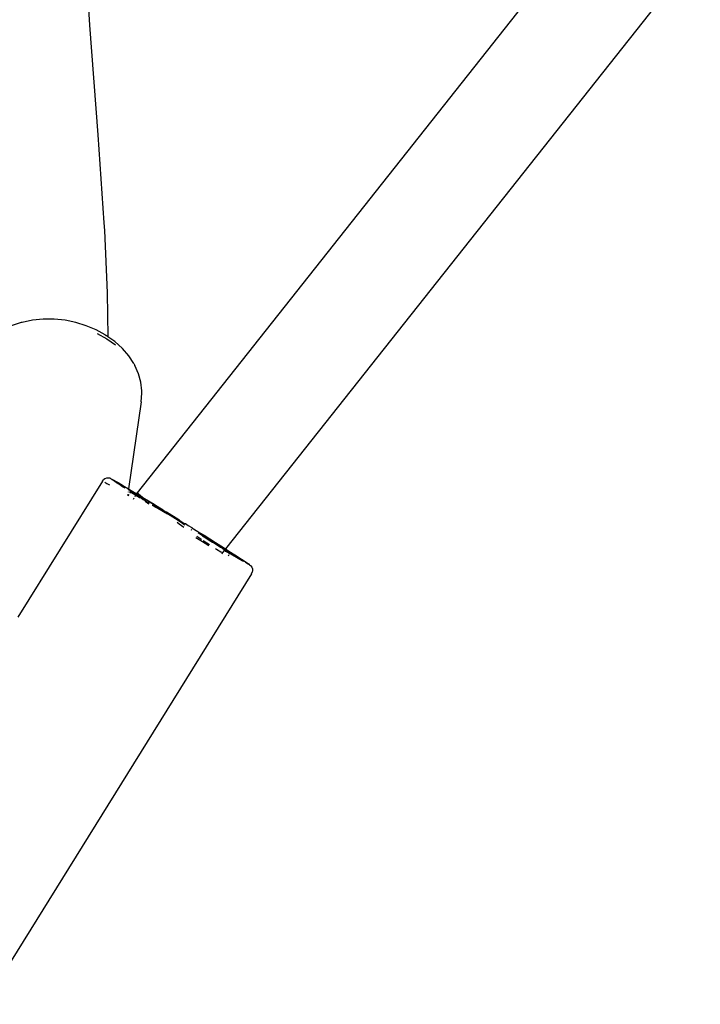
# Model space of a CAD drawing. Units: inches. Extents: x -116 to 604, y -76 to 614.
# Drawn here: x 377 to 388, y 258 to 273 of the extents above; entities that cross this region are included whole.
import ezdxf

# ---------------------------------------------------------------- set-up
doc = ezdxf.new("R2010")
doc.units = ezdxf.units.IN
doc.header["$MEASUREMENT"] = 0
doc.layers.add('VP-EQ', color=7, linetype='Continuous', true_color=0x8a3492)

# ---------------------------------------------------------------- blocks, each defined once
blk = doc.blocks.new('1302')
at = {"color": 7}
for p, q in [((27.171, -14.804), (49.137, 12.954)), ((50.424, 12.001), (28.527, -15.669)), ((26.362, -6.498), (26.435, -7.614)), ((26.435, -7.614), (26.564, -9.301)), ((26.564, -9.301), (26.655, -10.655)), ((26.655, -10.655), (26.662, -10.773)), ((26.662, -10.773), (26.705, -11.728)), ((26.705, -11.728), (26.716, -12.405)), ((25.384, -12.188), (25.231, -12.238)), ((25.4, -12.184), (25.384, -12.188)), ((25.559, -12.151), (25.4, -12.184)), ((25.723, -12.134), (25.559, -12.151)), ((25.891, -12.135), (25.723, -12.134)), ((26.059, -12.152), (25.891, -12.135)), ((26.224, -12.185), (26.059, -12.152)), ((26.384, -12.235), (26.224, -12.185)), ((26.536, -12.299), (26.384, -12.235)), ((26.677, -12.377), (26.536, -12.299)), ((26.551, -12.354), (26.698, -12.436)), ((26.677, -12.377), (26.692, -12.386)), ((26.716, -12.405), (26.692, -12.386)), ((26.823, -12.479), (26.716, -12.405)), ((26.698, -12.436), (26.832, -12.531)), ((26.939, -12.584), (26.823, -12.479)), ((27.037, -12.697), (26.939, -12.584)), ((27.115, -12.819), (27.037, -12.697)), ((27.115, -12.819), (27.129, -12.845)), ((27.187, -12.974), (27.129, -12.845)), ((27.224, -13.106), (27.187, -12.974)), ((27.238, -13.239), (27.224, -13.106)), ((27.231, -13.406), (27.24, -13.274)), ((27.24, -13.274), (27.238, -13.239)), ((27.231, -13.406), (27.034, -14.744)), ((26.634, -14.627), (25.333, -16.721)), ((26.634, -14.627), (26.65, -14.607)), ((26.672, -14.591), (26.65, -14.607)), ((26.671, -14.644), (26.702, -14.661)), ((26.696, -14.582), (26.672, -14.591)), ((26.699, -14.582), (26.696, -14.582)), ((26.724, -14.579), (26.699, -14.582)), ((26.702, -14.661), (26.743, -14.685)), ((26.75, -14.583), (26.724, -14.579)), ((26.762, -14.589), (26.75, -14.583)), ((26.774, -14.594), (26.762, -14.589)), ((26.774, -14.594), (26.776, -14.599)), ((26.778, -14.601), (26.776, -14.599)), ((26.778, -14.601), (26.785, -14.599)), ((26.794, -14.612), (26.778, -14.601)), ((26.785, -14.599), (26.806, -14.61)), ((26.818, -14.629), (26.794, -14.612)), ((26.806, -14.61), (26.835, -14.627)), ((26.851, -14.652), (26.818, -14.629)), ((26.835, -14.627), (26.873, -14.648)), ((26.893, -14.679), (26.851, -14.652)), ((26.873, -14.648), (26.918, -14.675)), ((26.943, -14.712), (26.893, -14.679)), ((26.918, -14.675), (26.972, -14.707)), ((26.982, -14.737), (26.943, -14.712)), ((26.972, -14.707), (27.034, -14.744)), ((27.023, -14.825), (27.019, -14.849)), ((27.037, -14.83), (27.023, -14.852)), ((27.026, -14.752), (27.031, -14.753)), ((27.027, -14.792), (27.027, -14.796)), ((27.031, -14.753), (27.04, -14.758)), ((27.034, -14.744), (27.101, -14.784)), ((27.04, -14.758), (27.055, -14.766)), ((27.054, -14.779), (27.05, -14.781)), ((27.062, -14.79), (27.05, -14.809)), ((27.062, -14.79), (27.054, -14.779)), ((27.055, -14.766), (27.074, -14.777)), ((27.083, -14.793), (27.061, -14.779)), ((27.062, -14.79), (27.066, -14.791)), ((27.069, -14.796), (27.066, -14.791)), ((27.069, -14.796), (27.075, -14.796)), ((27.074, -14.777), (27.099, -14.791)), ((27.075, -14.796), (27.089, -14.803)), ((27.079, -14.804), (27.075, -14.796)), ((27.095, -14.815), (27.079, -14.804)), ((27.109, -14.811), (27.083, -14.793)), ((27.089, -14.803), (27.107, -14.813)), ((27.115, -14.829), (27.095, -14.815)), ((27.099, -14.791), (27.128, -14.808)), ((27.101, -14.784), (27.161, -14.82)), ((27.107, -14.813), (27.131, -14.827)), ((27.131, -14.827), (27.109, -14.811)), ((27.14, -14.845), (27.115, -14.829)), ((27.128, -14.808), (27.157, -14.825)), ((27.131, -14.827), (27.14, -14.831)), ((27.135, -14.835), (27.131, -14.827)), ((27.147, -14.843), (27.135, -14.835)), ((27.14, -14.831), (27.15, -14.838)), ((27.14, -14.845), (27.147, -14.843)), ((27.147, -14.843), (27.15, -14.838)), ((27.206, -14.881), (27.147, -14.843)), ((27.15, -14.838), (27.157, -14.825)), ((27.15, -14.838), (27.158, -14.843)), ((27.157, -14.825), (27.162, -14.828)), ((27.158, -14.843), (27.176, -14.854)), ((27.161, -14.82), (27.171, -14.804)), ((27.161, -14.82), (27.175, -14.829)), ((27.162, -14.828), (27.201, -14.851)), ((27.171, -14.804), (27.189, -14.824)), ((27.175, -14.829), (27.251, -14.875)), ((27.189, -14.824), (27.251, -14.875)), ((27.109, -14.903), (27.122, -14.881)), ((27.135, -14.861), (27.14, -14.845)), ((27.17, -14.865), (27.14, -14.845)), ((27.201, -14.885), (27.17, -14.865)), ((27.176, -14.854), (27.191, -14.862)), ((27.191, -14.862), (27.215, -14.88)), ((27.201, -14.851), (27.237, -14.873)), ((27.215, -14.88), (27.227, -14.884)), ((27.227, -14.884), (27.259, -14.908)), ((27.251, -14.875), (27.255, -14.877)), ((27.255, -14.877), (27.339, -14.929)), ((27.299, -14.934), (27.259, -14.908)), ((27.259, -14.908), (27.267, -14.908)), ((27.267, -14.908), (27.305, -14.931)), ((27.327, -14.966), (27.288, -14.941)), ((27.352, -14.973), (27.294, -14.936)), ((27.319, -14.926), (27.324, -14.925)), ((27.324, -14.925), (27.339, -14.934)), ((27.348, -14.979), (27.327, -14.966)), ((27.339, -14.929), (27.428, -14.983)), ((27.339, -14.934), (27.392, -14.966)), ((27.339, -14.934), (27.353, -14.951)), ((27.392, -14.966), (27.448, -15)), ((27.399, -14.987), (27.408, -14.993)), ((27.408, -14.993), (27.461, -15.025)), ((27.408, -14.993), (27.458, -15.029)), ((27.428, -14.983), (27.521, -15.04)), ((27.412, -15.005), (27.404, -15)), ((27.456, -15.033), (27.412, -15.005)), ((27.567, -15.073), (27.448, -15)), ((27.461, -15.025), (27.573, -15.094)), ((27.521, -15.04), (27.567, -15.073)), ((27.567, -15.073), (27.608, -15.099)), ((27.573, -15.094), (27.632, -15.13)), ((27.608, -15.099), (27.616, -15.098)), ((27.616, -15.098), (27.81, -15.219)), ((27.754, -15.205), (27.632, -15.13)), ((27.877, -15.281), (27.754, -15.205)), ((27.781, -15.26), (27.812, -15.282)), ((27.807, -15.222), (27.821, -15.231)), ((27.81, -15.219), (27.821, -15.231)), ((27.812, -15.282), (27.883, -15.332)), ((27.821, -15.231), (27.886, -15.271)), ((27.877, -15.281), (27.902, -15.297)), ((27.886, -15.271), (27.908, -15.28)), ((27.908, -15.28), (27.951, -15.311)), ((27.951, -15.311), (28.006, -15.34)), ((27.998, -15.386), (27.995, -15.384)), ((28.003, -15.379), (28.001, -15.378)), ((28.006, -15.376), (28.003, -15.374)), ((28.006, -15.34), (28.007, -15.346)), ((28.007, -15.346), (28.102, -15.4)), ((28.102, -15.4), (28.105, -15.408)), ((28.172, -15.466), (28.104, -15.423)), ((28.105, -15.408), (28.139, -15.429)), ((28.139, -15.429), (28.195, -15.459)), ((28.139, -15.429), (28.255, -15.502)), ((28.172, -15.56), (28.07, -15.497)), ((28.085, -15.471), (28.144, -15.512)), ((28.144, -15.512), (28.159, -15.522)), ((28.172, -15.466), (28.225, -15.5)), ((28.269, -15.622), (28.172, -15.56)), ((28.184, -15.539), (28.28, -15.603)), ((28.195, -15.459), (28.286, -15.516)), ((28.225, -15.5), (28.276, -15.532)), ((28.255, -15.502), (28.309, -15.536)), ((28.276, -15.532), (28.325, -15.563)), ((28.286, -15.516), (28.373, -15.571)), ((28.309, -15.536), (28.36, -15.568)), ((28.325, -15.563), (28.37, -15.592)), ((28.36, -15.568), (28.407, -15.599)), ((28.37, -15.592), (28.411, -15.619)), ((28.373, -15.571), (28.455, -15.623)), ((28.407, -15.599), (28.451, -15.627)), ((28.372, -15.663), (28.388, -15.673)), ((28.388, -15.673), (28.456, -15.715)), ((28.411, -15.619), (28.449, -15.643)), ((28.449, -15.643), (28.483, -15.665)), ((28.451, -15.627), (28.468, -15.638)), ((28.455, -15.623), (28.527, -15.669)), ((28.456, -15.715), (28.482, -15.726)), ((28.482, -15.726), (28.468, -15.748)), ((28.507, -15.694), (28.482, -15.726)), ((28.483, -15.665), (28.512, -15.684)), ((28.51, -15.689), (28.507, -15.694)), ((28.522, -15.703), (28.507, -15.694)), ((28.512, -15.684), (28.51, -15.689)), ((28.537, -15.701), (28.51, -15.689)), ((28.519, -15.678), (28.512, -15.684)), ((28.512, -15.684), (28.537, -15.701)), ((28.522, -15.703), (28.545, -15.716)), ((28.527, -15.669), (28.531, -15.672)), ((28.531, -15.672), (28.602, -15.717)), ((28.537, -15.701), (28.557, -15.714)), ((28.555, -15.722), (28.545, -15.716)), ((28.557, -15.714), (28.565, -15.723)), ((28.567, -15.716), (28.557, -15.714)), ((28.565, -15.723), (28.573, -15.725)), ((28.592, -15.73), (28.567, -15.716)), ((28.573, -15.725), (28.577, -15.734)), ((28.577, -15.734), (28.584, -15.733)), ((28.584, -15.733), (28.589, -15.739)), ((28.586, -15.738), (28.584, -15.733)), ((28.589, -15.739), (28.586, -15.738)), ((28.589, -15.739), (28.594, -15.74)), ((28.612, -15.741), (28.592, -15.73)), ((28.594, -15.74), (28.612, -15.741)), ((28.633, -15.764), (28.594, -15.74)), ((28.602, -15.717), (28.667, -15.758)), ((28.612, -15.741), (28.616, -15.744)), ((28.626, -15.749), (28.616, -15.744)), ((28.622, -15.74), (28.633, -15.748)), ((28.633, -15.748), (28.626, -15.749)), ((28.636, -15.753), (28.633, -15.748)), ((28.64, -15.755), (28.636, -15.753)), ((28.578, -15.759), (28.566, -15.779)), ((28.694, -15.8), (28.633, -15.764)), ((28.667, -15.758), (28.724, -15.795)), ((28.748, -15.832), (28.694, -15.8)), ((28.724, -15.795), (28.773, -15.828)), ((28.794, -15.858), (28.748, -15.832)), ((28.773, -15.828), (28.815, -15.855)), ((28.805, -15.865), (28.794, -15.858)), ((28.815, -15.855), (28.848, -15.877)), ((28.861, -15.896), (28.831, -15.88)), ((28.848, -15.877), (28.873, -15.894)), ((28.881, -15.907), (28.861, -15.896)), ((28.873, -15.894), (28.888, -15.906)), ((28.927, -16.05), (24.812, -22.675)), ((28.888, -15.906), (28.881, -15.907)), ((28.888, -15.906), (28.895, -15.912)), ((28.895, -15.912), (28.908, -15.922)), ((28.915, -15.929), (28.908, -15.922)), ((28.915, -15.929), (28.93, -15.95)), ((28.927, -16.05), (28.938, -16.026)), ((28.93, -15.95), (28.939, -15.974)), ((28.942, -16), (28.938, -16.026)), ((28.939, -15.974), (28.942, -16))]:
    blk.add_line(p, q, dxfattribs=at)

msp = doc.modelspace()

# ---------------------------------------------------------------- block references
at = {"layer": 'VP-EQ'}
msp.add_blockref('1302', (351.959, 280.75), dxfattribs=at)

doc.saveas('drawing.dxf')
